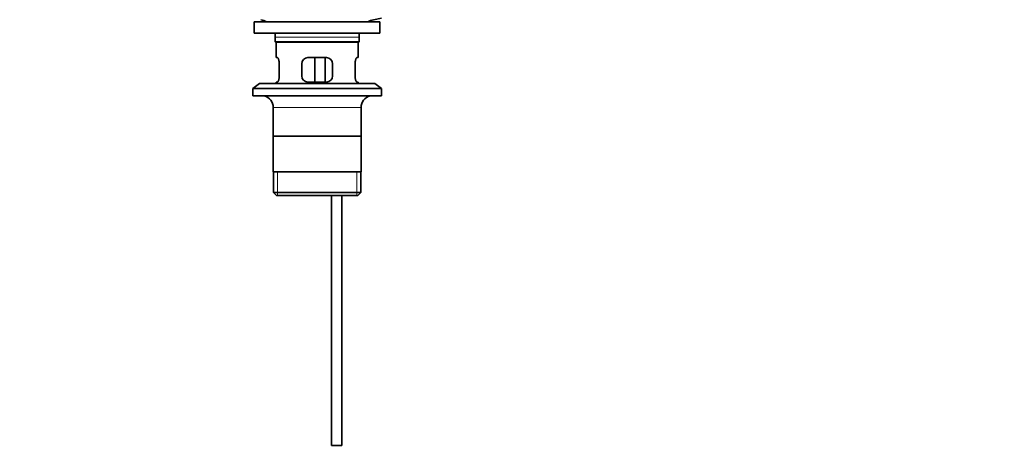
# Model space of a CAD drawing. Units: millimetres. Extents: x 0 to 1758, y 0 to 1766.
# Drawn here: x 752 to 1234, y 746 to 959 of the extents above; entities that cross this region are included whole.
import ezdxf
from ezdxf import colors
from ezdxf.entities.mleader import LeaderData, LeaderLine
from ezdxf.math import Vec2, Vec3

# ---------------------------------------------------------------- set-up
doc = ezdxf.new("R2010")
doc.units = ezdxf.units.MM
doc.layers.add('DV1_Défaut', color=7, linetype='Continuous')
doc.layers.add('Défaut', color=7, linetype='Continuous')

# ---------------------------------------------------------------- blocks, each defined once
blk = doc.blocks.new('_DOT')
at = {"color": 0}
blk.add_line((0, 0), (-1, 0), dxfattribs=at)
at = {"color": 0, "const_width": 0.333}
blk.add_lwpolyline([(-0.1665, 0, 1), (0.1665, 0, 1)], format="xyb", close=True, dxfattribs=at)
blk = doc.blocks.new('SE')
at = {"layer": 'DV1_Défaut', "color": 7, "linetype": 'Continuous', "lineweight": 35}
for p, q in [((925.32, 959.1), (929.21, 959.83)), ((866.96, 958.03), (928.46, 958.03)), ((866.96, 958.03), (866.96, 952.53)), ((928.46, 952.53), (928.46, 958.03)), ((866.96, 952.53), (928.46, 952.53)), ((877.21, 950.53), (877.21, 948.33)), ((918.21, 948.33), (918.21, 950.53)), ((918.21, 948.33), (877.21, 948.33)), ((877.21, 948.33), (877.51, 948.03)), ((877.51, 948.03), (917.91, 948.03)), ((877.71, 948.03), (877.71, 940.53)), ((917.71, 940.53), (917.71, 948.03)), ((917.91, 948.03), (918.21, 948.33)), ((877.71, 940.53), (878.22, 940.53)), ((902.21, 940.53), (893.21, 940.53)), ((896.64, 928.53), (896.64, 940.53)), ((901.58, 940.53), (901.58, 928.53)), ((917.2, 940.53), (917.71, 940.53)), ((879.17, 931.53), (879.17, 937.53)), ((890.21, 937.53), (890.21, 931.53)), ((905.21, 931.53), (905.21, 937.53)), ((916.25, 937.53), (916.25, 931.53)), ((869.46, 927.83), (866.21, 925.33)), ((866.21, 925.33), (929.21, 925.33)), ((866.21, 925.33), (866.21, 921.83)), ((869.46, 927.83), (925.96, 927.83)), ((878.22, 928.53), (877.71, 928.53)), ((877.71, 928.53), (877.71, 927.83)), ((893.21, 928.53), (902.21, 928.53)), ((917.71, 928.53), (917.2, 928.53)), ((917.71, 927.83), (917.71, 928.53)), ((929.21, 925.33), (925.96, 927.83)), ((929.21, 921.83), (929.21, 925.33)), ((866.21, 921.83), (929.21, 921.83)), ((876.21, 916.03), (876.21, 884.53)), ((919.21, 884.53), (919.21, 916.03)), ((919.06, 902.03), (876.36, 902.03)), ((919.21, 884.53), (876.21, 884.53)), ((876.36, 884.53), (876.36, 874.53)), ((919.06, 874.53), (919.06, 884.53)), ((919.06, 874.53), (876.36, 874.53)), ((876.36, 874.53), (877.86, 873.03)), ((877.86, 873.03), (917.56, 873.03)), ((904.71, 873.03), (904.71, 750.53)), ((909.71, 750.53), (909.71, 873.03)), ((917.56, 873.03), (919.06, 874.53)), ((904.71, 750.53), (909.71, 750.53))]:
    blk.add_line(p, q, dxfattribs=at)
at = {"layer": 'DV1_Défaut', "color": 7, "linetype": 'Continuous', "lineweight": 18}
for p, q in [((877.21, 950.53), (918.21, 950.53)), ((876.21, 916.03), (919.21, 916.03)), ((878.23, 873.03), (878.23, 884.53)), ((917.19, 873.03), (917.19, 884.53))]:
    blk.add_line(p, q, dxfattribs=at)
at = {"layer": 'DV1_Défaut', "color": 7, "linetype": 'Continuous', "lineweight": 35}
for centre, radius, start, end in [((868.49, 950.53), 8.72, 59.3385, 79.3603), ((926.93, 950.53), 8.72, 100.6397, 120.6615), ((868.49, 950.53), 8.72, 0, 13.2609), ((926.93, 950.53), 8.72, 166.7391, 180), ((893.21, 937.53), 3, 90, 180), ((902.21, 937.53), 3, 0, 90), ((893.21, 931.53), 3, 180, 270), ((902.21, 931.53), 3, 270, 0), ((870.21, 916.03), 6, 0, 75.1649), ((925.21, 916.03), 6, 104.8351, 180)]:
    blk.add_arc(centre, radius, start, end, dxfattribs=at)
for points in [[(879.17, 937.53), (879.17, 937.74), (879.16, 937.94), (879.13, 938.33), (879.11, 938.52), (879.05, 938.89), (879.01, 939.06), (878.93, 939.38), (878.88, 939.54), (878.78, 939.81), (878.73, 939.93), (878.63, 940.15), (878.57, 940.24), (878.47, 940.38), (878.42, 940.44), (878.32, 940.51), (878.27, 940.53), (878.22, 940.53)], [(917.2, 940.53), (917.15, 940.53), (917.1, 940.51), (917, 940.44), (916.95, 940.38), (916.85, 940.24), (916.79, 940.15), (916.69, 939.93), (916.64, 939.81), (916.54, 939.54), (916.49, 939.39), (916.41, 939.06), (916.38, 938.89), (916.32, 938.52), (916.29, 938.33), (916.26, 937.94), (916.25, 937.74), (916.25, 937.53)], [(878.22, 928.53), (878.27, 928.53), (878.32, 928.55), (878.42, 928.63), (878.47, 928.68), (878.57, 928.83), (878.63, 928.92), (878.73, 929.14), (878.78, 929.26), (878.88, 929.53), (878.93, 929.68), (879.01, 930.01), (879.05, 930.18), (879.11, 930.55), (879.13, 930.73), (879.16, 931.13), (879.17, 931.33), (879.17, 931.53)], [(916.25, 931.53), (916.25, 931.33), (916.26, 931.13), (916.29, 930.74), (916.31, 930.55), (916.37, 930.18), (916.41, 930.01), (916.49, 929.68), (916.54, 929.53), (916.64, 929.26), (916.69, 929.14), (916.79, 928.92), (916.85, 928.83), (916.95, 928.69), (917, 928.63), (917.1, 928.55), (917.15, 928.53), (917.2, 928.53)]]:
    blk.add_open_spline(points, degree=3, knots=[0, 0, 0, 0, 0.125, 0.125, 0.25, 0.25, 0.375, 0.375, 0.5, 0.5, 0.625, 0.625, 0.75, 0.75, 0.875, 0.875, 1, 1, 1, 1], dxfattribs=at)

msp = doc.modelspace()

# ---------------------------------------------------------------- block references
at = {"layer": 'Défaut'}
msp.add_blockref('SE', (0, 0), dxfattribs=at)

# ---------------------------------------------------------------- leaders
at = {"layer": 'Défaut', "color": 7, "linetype": 'Continuous', "lineweight": 18}
ml = msp.add_multileader_mtext('Standard', dxfattribs=at)
ml.set_content('{\\pxsm0.9;\\fSolid Edge ISO|b1||i0||c0|p34;\\W1.;19/10/2016\\P}', color=256)
ml.set_leader_properties()
ml.set_arrow_properties(name='DOT')
ml.build(insert=Vec2(0, 0))
ml.multileader.update_dxf_attribs({"leader_type": 0, "dogleg_length": 0, "arrow_head_size": 12})
ctx = ml.context
ctx.base_point, ctx.char_height, ctx.arrow_head_size, ctx.landing_gap_size = Vec3(1670.55, 1756.98), 12, 12, 4.2
notes = []
notes.append((ctx, [(0, (0, 0, 0), (0, 0), (1, 0), 1, [])]))
ctx.mtext.insert = Vec3(1672.55, 1763.1)
for ctx, leaders in notes:
    for number, flags, end, landing, length, lines in leaders:
        leader = LeaderData()
        leader.index, (leader.has_last_leader_line, leader.has_dogleg_vector, leader.attachment_direction) = number, flags
        leader.last_leader_point, leader.dogleg_vector, leader.dogleg_length = Vec3(end), Vec3(landing), length
        for number, points, colour, breaks in lines:
            line = LeaderLine()
            line.index, line.vertices, line.color, line.breaks = number, Vec3.list(points), colors.encode_raw_color(colour), breaks
            leader.lines.append(line)
        ctx.leaders.append(leader)

doc.saveas('drawing.dxf')
